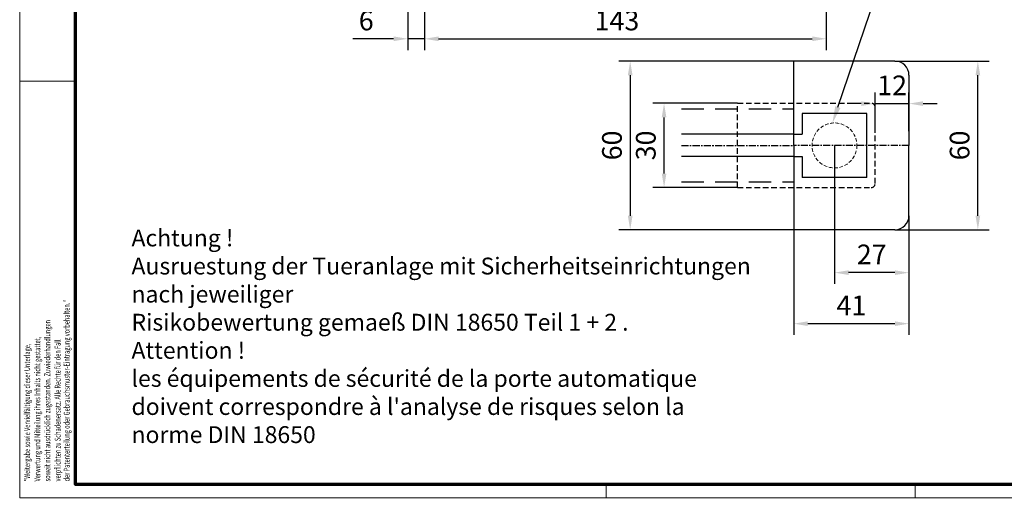
# Model space of a CAD drawing. Units: millimetres. Extents: x 0 to 1189, y 0 to 8739.
# Drawn here: x 0 to 350, y 6957 to 7128 of the extents above; entities that cross this region are included whole.
import ezdxf
from ezdxf import colors
from ezdxf.entities.mleader import LeaderData, LeaderLine
from ezdxf.enums import TextEntityAlignment as Align
from ezdxf.math import Vec2, Vec3

# ---------------------------------------------------------------- set-up
doc = ezdxf.new("R2010")
doc.units = ezdxf.units.MM
for name, pattern in [('BLOCK 25709801140 Endkappe Bodenschiene$0$HIDDEN', [1.905, 1.27, -0.635]), ('BLOCK 25709801140 Endkappe Bodenschiene$0$MITTEX2', [4, 2.5, -0.5, 0.5, -0.5]), ('BLOCK 25709801140 Endkappe Bodenschiene$0$VERDECKTX2', [0.75, 0.5, -0.25]), ('MITTEX2', [4, 2.5, -0.5, 0.5, -0.5]), ('VERDECKTX2', [0.75, 0.5, -0.25])]:
    doc.linetypes.add(name, pattern=pattern)
for name, color, linetype in [('01_ZRahmen', 7, 'Continuous'), ('03_Mittellinie', 1, 'MITTEX2'), ('06_Beschriftung', 2, 'Continuous'), ('1', 7, 'Continuous'), ('BLOCK 25709801140 Endkappe Bodenschiene$0$03_Mittellinie', 1, 'BLOCK 25709801140 Endkappe Bodenschiene$0$MITTEX2'), ('BLOCK 25709801140 Endkappe Bodenschiene$0$1', 7, 'Continuous'), ('BLOCK 25709801140 Endkappe Bodenschiene$0$Konstruktion', 31, 'Continuous'), ('Konstruktion', 31, 'Continuous'), ('Mass', 7, 'Continuous')]:
    doc.layers.add(name, color=color, linetype=linetype)
doc.styles.add('Bemassungstext (DORMA)', font='isocpeur.ttf')
doc.styles.get("Standard").update_dxf_attribs({"font": 'arial.ttf'})
doc.dimstyles.new('DORMA', dxfattribs={"dimtxt": 3.5, "dimasz": 2.5, "dimexe": 2, "dimexo": 0, "dimgap": 1.5, "dimtad": 1, "dimdec": 8, "dimtxsty": 'Bemassungstext (DORMA)', "dimcen": 0.1, "dimclrt": 256, "dimadec": 8, "dimazin": 2, "dimtfac": 1, "dimtdec": 8, "dimtmove": 0, "dimatfit": 3, "dimfxl": 1, "dimtolj": 1, "dimarcsym": 0})
doc.dimstyles.new('DORMA_M', dxfattribs={"dimtxt": 3.5, "dimasz": 2.5, "dimexe": 2, "dimexo": 0, "dimgap": 1.5, "dimtad": 1, "dimdec": 8, "dimtxsty": 'Bemassungstext (DORMA)', "dimcen": 0.1, "dimclrt": 256, "dimadec": 8, "dimazin": 2, "dimtfac": 1, "dimtdec": 8, "dimtmove": 0, "dimatfit": 3, "dimfxl": 1, "dimtolj": 1, "dimarcsym": 0})

# ---------------------------------------------------------------- blocks, each defined once
blk = doc.blocks.new('DIN A0_ZRahmen')
at = {"layer": '01_ZRahmen', "color": 1, "lineweight": 20}
for p, q in [((0, 148.3), (19.8, 148.3)), ((208.8, -0.2), (208.8, 4.8)), ((318.8, -0.2), (318.8, 4.8))]:
    blk.add_line(p, q, dxfattribs=at)
blk.add_lwpolyline([(1188.6, 0), (1188.6, 840.6), (0, 840.6), (0, 0)], close=True, dxfattribs=at)
at = {"layer": '01_ZRahmen', "lineweight": 70}
blk.add_lwpolyline([(1183.8, 4.8), (1183.8, 835.8), (19.8, 835.8), (19.8, 4.8)], close=True, dxfattribs=at)
at = {"layer": '01_ZRahmen', "color": 1, "lineweight": 15, "width": 0.7}
for s, p in [('der Patenterteilung oder Gebrauchsmuster-Eintragung vorbehalten."', (16.74, 5.8)), ('soweit nicht ausdrücklich zugestanden. Zuwiederhandlungen', (9.87, 5.8)), ('Verwertung und Mitteilung ihres Inhalts nicht gestattet,', (6.27, 5.8)), ('verpflichten zu Schadenersatz. Alle Rechte für den Fall', (13.52, 5.8)), ('"Weitergabe sowie Vervielfältigung dieser Unterlage,', (2.66, 5.8))]:
    blk.add_text(s, height=2.1, rotation=90, dxfattribs=at).set_placement(p, align=Align.MIDDLE_LEFT)
blk = doc.blocks.new('BLOCK 25709801140 Endkappe Bodenschiene$0$25709801140 Endkappe_Bodenschiene')
at = {"color": 9, "linetype": 'Continuous', "lineweight": 30}
for p, q in [((36, 30), (0, 30)), ((41, 25), (41, 0)), ((26, 11.4), (3, 11.4)), ((3, 11.4), (3, 6)), ((26, 11.4), (3, 11.4)), ((26, -11.4), (26, 11.4)), ((0, 4), (3, 4)), ((3, 6), (3, 4)), ((41, -25), (41, 0)), ((0, -4), (3, -4)), ((3, -4), (3, -6)), ((3, -6), (3, -11.4)), ((26, -11.4), (3, -11.4)), ((36, -30), (0, -30))]:
    blk.add_line(p, q, dxfattribs=at)
at = {"color": 7, "linetype": 'BLOCK 25709801140 Endkappe Bodenschiene$0$HIDDEN', "lineweight": 5}
blk.add_circle((14.5, 0), 8, dxfattribs=at)
at = {"color": 9, "linetype": 'Continuous', "lineweight": 30}
for centre, start, end in [((36, 25), 0.0004, 89.9996), ((36, -25), 270.0004, 359.9996)]:
    blk.add_arc(centre, 5, start, end, dxfattribs=at)
at = {"layer": 'BLOCK 25709801140 Endkappe Bodenschiene$0$03_Mittellinie'}
blk.add_line((41, 0), (0, 0), dxfattribs=at)
at = {"layer": 'BLOCK 25709801140 Endkappe Bodenschiene$0$1', "color": 8}
for q in [(0, 30), (0, -30)]:
    blk.add_line((0, 0), q, dxfattribs=at)
at = {"layer": 'BLOCK 25709801140 Endkappe Bodenschiene$0$Konstruktion', "color": 8, "linetype": 'BLOCK 25709801140 Endkappe Bodenschiene$0$VERDECKTX2', "ltscale": 4}
for p, q in [((-20, 15), (27.5, 15)), ((-20, -15), (-20, 15)), ((29, -13.5), (29, 13.5)), ((-20, -15), (27.5, -15))]:
    blk.add_line(p, q, dxfattribs=at)
for centre, start, end in [((27.5, 13.5), 0, 90), ((27.5, -13.5), 270, 0)]:
    blk.add_arc(centre, 1.5, start, end, dxfattribs=at)
blk = doc.blocks.new('BLOCK 25709801140 Endkappe Bodenschiene')
blk.add_blockref('BLOCK 25709801140 Endkappe Bodenschiene$0$25709801140 Endkappe_Bodenschiene', (0, 0))
blk = doc.blocks.new('*D203')
at = {"layer": 'Defpoints', "color": 0, "transparency": 16777216}
for p in [(311.55, 7112.99), (341.08, 7112.99), (311.55, 7052.99)]:
    blk.add_point(p, dxfattribs=at)
at = {"layer": 'Mass', "color": 0, "lineweight": -2, "transparency": 16777216}
for p, q in [((311.55, 7112.99), (345.08, 7112.99)), ((341.08, 7057.99), (341.08, 7107.99)), ((311.55, 7052.99), (345.08, 7052.99))]:
    blk.add_line(p, q, dxfattribs=at)
at = {"layer": 'Mass', "color": 0, "transparency": 16777216}
for points in [[(340.24, 7107.99), (341.91, 7107.99), (341.08, 7112.99)], [(340.24, 7057.99), (341.91, 7057.99), (341.08, 7052.99)]]:
    blk.add_solid(points, dxfattribs=at)
at = {"layer": 'Mass', "transparency": 16777216, "insert": (334.58, 7082.99), "char_height": 7, "attachment_point": 5, "rotation": 90, "style": 'Bemassungstext (DORMA)'}
blk.add_mtext('\\A1;60', dxfattribs=at)
blk = doc.blocks.new('*D204')
at = {"layer": 'Defpoints', "color": 0, "transparency": 16777216}
for p in [(316.55, 7057.99), (275.55, 7052.99), (275.55, 7019.55)]:
    blk.add_point(p, dxfattribs=at)
at = {"layer": 'Mass', "color": 0, "lineweight": -2, "transparency": 16777216}
for p, q in [((316.55, 7057.99), (316.55, 7015.55)), ((275.55, 7052.99), (275.55, 7015.55)), ((311.55, 7019.55), (280.55, 7019.55))]:
    blk.add_line(p, q, dxfattribs=at)
at = {"layer": 'Mass', "color": 0, "transparency": 16777216}
for points in [[(280.55, 7020.39), (280.55, 7018.72), (275.55, 7019.55)], [(311.55, 7020.39), (311.55, 7018.72), (316.55, 7019.55)]]:
    blk.add_solid(points, dxfattribs=at)
at = {"layer": 'Mass', "transparency": 16777216, "insert": (296.05, 7026.05), "char_height": 7, "attachment_point": 5, "style": 'Bemassungstext (DORMA)'}
blk.add_mtext('\\A1;41', dxfattribs=at)
blk = doc.blocks.new('*D205')
at = {"layer": 'Defpoints', "color": 0, "transparency": 16777216}
for p in [(235.55, 7112.99), (217.32, 7052.99), (235.55, 7052.99)]:
    blk.add_point(p, dxfattribs=at)
at = {"layer": 'Mass', "color": 0, "lineweight": -2, "transparency": 16777216}
for p, q in [((235.55, 7112.99), (213.32, 7112.99)), ((217.32, 7107.99), (217.32, 7057.99)), ((235.55, 7052.99), (213.32, 7052.99))]:
    blk.add_line(p, q, dxfattribs=at)
at = {"layer": 'Mass', "color": 0, "transparency": 16777216}
for points in [[(216.48, 7107.99), (218.15, 7107.99), (217.32, 7112.99)], [(216.48, 7057.99), (218.15, 7057.99), (217.32, 7052.99)]]:
    blk.add_solid(points, dxfattribs=at)
at = {"layer": 'Mass', "transparency": 16777216, "insert": (210.82, 7082.99), "char_height": 7, "attachment_point": 5, "rotation": 90, "style": 'Bemassungstext (DORMA)'}
blk.add_mtext('\\A1;60', dxfattribs=at)
blk = doc.blocks.new('*D206')
at = {"layer": 'Defpoints', "color": 0, "transparency": 16777216}
for p in [(229.38, 7097.99), (255.55, 7097.99), (255.55, 7067.99)]:
    blk.add_point(p, dxfattribs=at)
at = {"layer": 'Mass', "color": 0, "lineweight": -2, "transparency": 16777216}
for p, q in [((255.55, 7097.99), (225.38, 7097.99)), ((229.38, 7072.99), (229.38, 7092.99)), ((255.55, 7067.99), (225.38, 7067.99))]:
    blk.add_line(p, q, dxfattribs=at)
at = {"layer": 'Mass', "color": 0, "transparency": 16777216}
for points in [[(228.55, 7092.99), (230.21, 7092.99), (229.38, 7097.99)], [(228.55, 7072.99), (230.21, 7072.99), (229.38, 7067.99)]]:
    blk.add_solid(points, dxfattribs=at)
at = {"layer": 'Mass', "transparency": 16777216, "insert": (222.88, 7082.99), "char_height": 7, "attachment_point": 5, "rotation": 90, "style": 'Bemassungstext (DORMA)'}
blk.add_mtext('\\A1;30', dxfattribs=at)
blk = doc.blocks.new('*D207')
at = {"layer": 'Defpoints', "color": 0, "transparency": 16777216}
for p in [(316.55, 7097.87), (304.55, 7088.11), (316.55, 7088.11)]:
    blk.add_point(p, dxfattribs=at)
at = {"layer": 'Mass', "color": 0, "lineweight": -2, "transparency": 16777216}
for p, q in [((304.55, 7088.11), (304.55, 7101.87)), ((316.55, 7088.11), (316.55, 7101.87)), ((299.55, 7097.87), (294.55, 7097.87)), ((304.55, 7097.87), (316.55, 7097.87)), ((321.55, 7097.87), (326.55, 7097.87))]:
    blk.add_line(p, q, dxfattribs=at)
at = {"layer": 'Mass', "color": 0, "transparency": 16777216}
for points in [[(299.55, 7098.7), (299.55, 7097.04), (304.55, 7097.87)], [(321.55, 7098.7), (321.55, 7097.04), (316.55, 7097.87)]]:
    blk.add_solid(points, dxfattribs=at)
at = {"layer": 'Mass', "transparency": 16777216, "insert": (310.55, 7104.37), "char_height": 7, "attachment_point": 5, "style": 'Bemassungstext (DORMA)'}
blk.add_mtext('\\A1;12', dxfattribs=at)
blk = doc.blocks.new('*D208')
at = {"layer": 'Defpoints', "color": 0, "transparency": 16777216}
for p in [(290.05, 7082.99), (316.55, 7057.99), (290.05, 7037.71)]:
    blk.add_point(p, dxfattribs=at)
at = {"layer": 'Mass', "color": 0, "lineweight": -2, "transparency": 16777216}
for p, q in [((290.05, 7082.99), (290.05, 7033.71)), ((316.55, 7057.99), (316.55, 7033.71)), ((311.55, 7037.71), (295.05, 7037.71))]:
    blk.add_line(p, q, dxfattribs=at)
at = {"layer": 'Mass', "color": 0, "transparency": 16777216}
for points in [[(295.05, 7038.55), (295.05, 7036.88), (290.05, 7037.71)], [(311.55, 7038.55), (311.55, 7036.88), (316.55, 7037.71)]]:
    blk.add_solid(points, dxfattribs=at)
at = {"layer": 'Mass', "transparency": 16777216, "insert": (303.3, 7044.21), "char_height": 7, "attachment_point": 5, "style": 'Bemassungstext (DORMA)'}
blk.add_mtext('\\A1;27', dxfattribs=at)
blk = doc.blocks.new('*D396')
at = {"layer": 'Defpoints', "color": 0, "transparency": 16777216}
for p in [(144.11, 7237.48), (287.11, 7237.48), (287.11, 7120.95)]:
    blk.add_point(p, dxfattribs=at)
at = {"layer": 'Mass', "color": 0, "lineweight": -2, "transparency": 16777216}
for p, q in [((144.11, 7237.48), (144.11, 7116.95)), ((287.11, 7237.48), (287.11, 7116.95)), ((149.11, 7120.95), (282.11, 7120.95))]:
    blk.add_line(p, q, dxfattribs=at)
at = {"layer": 'Mass', "color": 0, "transparency": 16777216}
for points in [[(149.11, 7121.78), (149.11, 7120.11), (144.11, 7120.95)], [(282.11, 7121.78), (282.11, 7120.11), (287.11, 7120.95)]]:
    blk.add_solid(points, dxfattribs=at)
at = {"layer": 'Mass', "transparency": 16777216, "insert": (212.61, 7127.45), "char_height": 7, "attachment_point": 5, "style": 'Bemassungstext (DORMA)'}
blk.add_mtext('\\A1;143', dxfattribs=at)
blk = doc.blocks.new('*D397')
at = {"layer": 'Defpoints', "color": 0, "transparency": 16777216}
for p in [(144.11, 7237.48), (138.11, 7231.72), (144.11, 7120.95)]:
    blk.add_point(p, dxfattribs=at)
at = {"layer": 'Mass', "color": 0, "lineweight": -2, "transparency": 16777216}
for p, q in [((144.11, 7237.48), (144.11, 7116.95)), ((138.11, 7231.72), (138.11, 7116.95)), ((133.11, 7120.95), (118.61, 7120.95)), ((144.11, 7120.95), (138.11, 7120.95)), ((149.11, 7120.95), (154.11, 7120.95))]:
    blk.add_line(p, q, dxfattribs=at)
at = {"layer": 'Mass', "color": 0, "transparency": 16777216}
for points in [[(133.11, 7121.78), (133.11, 7120.11), (138.11, 7120.95)], [(149.11, 7121.78), (149.11, 7120.11), (144.11, 7120.95)]]:
    blk.add_solid(points, dxfattribs=at)
at = {"layer": 'Mass', "transparency": 16777216, "insert": (123.36, 7127.45), "char_height": 7, "attachment_point": 5, "style": 'Bemassungstext (DORMA)'}
blk.add_mtext('\\A1;6', dxfattribs=at)

msp = doc.modelspace()

# ---------------------------------------------------------------- linework, layer by layer
at = {"layer": '03_Mittellinie'}
msp.add_line((235.55118424, 7082.99471969), (275.55118424, 7082.99471969), dxfattribs=at)
at = {"layer": '1', "color": 9}
for p, q in [((275.55129736, 7112.9948809), (235.55118424, 7112.99495858)), ((275.55118424, 7086.99471989), (235.55118424, 7086.99471989)), ((275.55118424, 7078.99471949), (235.55118424, 7078.99471949)), ((275.55118424, 7052.99467583), (235.55118424, 7052.99467583))]:
    msp.add_line(p, q, dxfattribs=at)
at = {"layer": 'Konstruktion', "color": 8, "linetype": 'VERDECKTX2', "ltscale": 16}
for p, q in [((235.55118424, 7095.99474447), (275.55118424, 7095.99474447)), ((235.55118424, 7069.99465056), (275.55118424, 7069.99465056))]:
    msp.add_line(p, q, dxfattribs=at)

# ---------------------------------------------------------------- block references
at = {"layer": '01_ZRahmen'}
msp.add_blockref('DIN A0_ZRahmen', (0, 6957.59994), dxfattribs=at)
at = {"layer": 'Konstruktion', "color": 3}
msp.add_blockref('BLOCK 25709801140 Endkappe Bodenschiene', (275.55118424, 7082.99466818), dxfattribs=at)

# ---------------------------------------------------------------- texts
at = {"layer": '06_Beschriftung', "insert": (39.8, 7053.06693515), "char_height": 6, "width": 222.9838370687, "attachment_point": 1, "style": 'Bemassungstext (DORMA)'}
msp.add_mtext("Achtung !\\PAusruestung der Tueranlage mit Sicherheitseinrichtungen nach jeweiliger\\PRisikobewertung gemaeß DIN 18650 Teil 1 + 2 .\\PAttention !\\Ples équipements de sécurité de la porte automatique doivent correspondre à l'analyse de risques selon la norme DIN 18650", dxfattribs=at)

# ---------------------------------------------------------------- dimensions: what is measured, and where the dimension line sits
at = {"layer": 'Mass'}
for base, p1, p2, dimstyle, override, picture, middle in [((144.11233299, 7120.94621668), (138.11230197, 7231.72409306), (144.11233299, 7237.48175836), 'DORMA', {"dimscale": 2, "dimdec": 0}, '*D397', (123.36230197, 7120.94621668)), ((287.11232434, 7120.94621668), (144.11233299, 7237.48175836), (287.11232434, 7237.48175836), 'DORMA', {"dimscale": 2, "dimdec": 0}, '*D396', (212.61231751, 7120.94621668)), ((316.55119282, 7097.8688436104), (304.55119282, 7088.1146554239), (316.55119282, 7088.1146554239), 'DORMA_M', {"dimscale": 0}, '*D207', (310.55119282, 7097.8688436104))]:
    dim = msp.add_linear_dim(base=base, p1=p1, p2=p2, dimstyle=dimstyle, override=override, dxfattribs=at)
    dim.commit()
    dim.dimension.update_dxf_attribs({"geometry": picture, "text_midpoint": middle, "dimtype": 160})
for base, p1, p2, picture, middle in [((217.31721725, 7052.99467583), (235.55118424, 7112.99495858), (235.55118424, 7052.99467583), '*D205', (210.81721725, 7082.9948172)), ((341.0766703, 7112.99474527), (311.55119759, 7052.99464976), (311.55119759, 7112.99474527), '*D203', (334.5766703, 7082.99469751)), ((229.38019973, 7097.99474258), (255.55118191, 7067.99465245), (255.5511831, 7097.99474258), '*D206', (222.88019973, 7082.99469751))]:
    dim = msp.add_linear_dim(base=base, p1=p1, p2=p2, angle=90, dimstyle='DORMA_M', override={"dimscale": 0, "dimdec": 0}, dxfattribs=at)
    dim.commit()
    dim.dimension.update_dxf_attribs({"geometry": picture, "text_midpoint": middle})
for base, p1, p2, picture, middle in [((290.05115942, 7037.71404555), (316.55119282, 7057.99468316), (290.05115942, 7082.99468316), '*D208', (303.30117612, 7044.21404555)), ((275.55118424, 7019.55447196), (316.55119282, 7057.99464964), (275.55118424, 7052.99467583), '*D204', (296.05118853, 7026.05447196))]:
    dim = msp.add_linear_dim(base=base, p1=p1, p2=p2, dimstyle='DORMA_M', override={"dimscale": 0, "dimdec": 0}, dxfattribs=at)
    dim.commit()
    dim.dimension.update_dxf_attribs({"geometry": picture, "text_midpoint": middle})

# ---------------------------------------------------------------- leaders
ml = msp.add_multileader_mtext('Standard', dxfattribs=at)
ml.set_content('Abwasseranschluss 1" optional\\Praccord d\'écoulement 1" optionnel', color=256, style='Bemassungstext (DORMA)')
ml.set_leader_properties()
ml.build(insert=Vec2(0, 0))
ml.multileader.update_dxf_attribs({"arrow_head_size": 6})
ctx = ml.context
ctx.base_point, ctx.char_height, ctx.arrow_head_size, ctx.plane_origin = Vec3(315.67783061, 7144.96413317), 6, 6, Vec3(285.56970197, 7051.31750571)
notes = []
notes.append((ctx, [(0, (1, 1, 0), (307.67783061, 7144.96413317), (1, 0), 8, [(0, [(260.24739392, 7183.48170014)], 0, []), (1, [(289.31017249, 7090.96029289)], 0, [])])]))
ctx.mtext.insert, ctx.mtext.flow_direction = Vec3(317.67783061, 7148.86413317), 5
for ctx, leaders in notes:
    for number, flags, end, landing, length, lines in leaders:
        leader = LeaderData()
        leader.index, (leader.has_last_leader_line, leader.has_dogleg_vector, leader.attachment_direction) = number, flags
        leader.last_leader_point, leader.dogleg_vector, leader.dogleg_length = Vec3(end), Vec3(landing), length
        for number, points, colour, breaks in lines:
            line = LeaderLine()
            line.index, line.vertices, line.color, line.breaks = number, Vec3.list(points), colors.encode_raw_color(colour), breaks
            leader.lines.append(line)
        ctx.leaders.append(leader)

doc.saveas('drawing.dxf')
